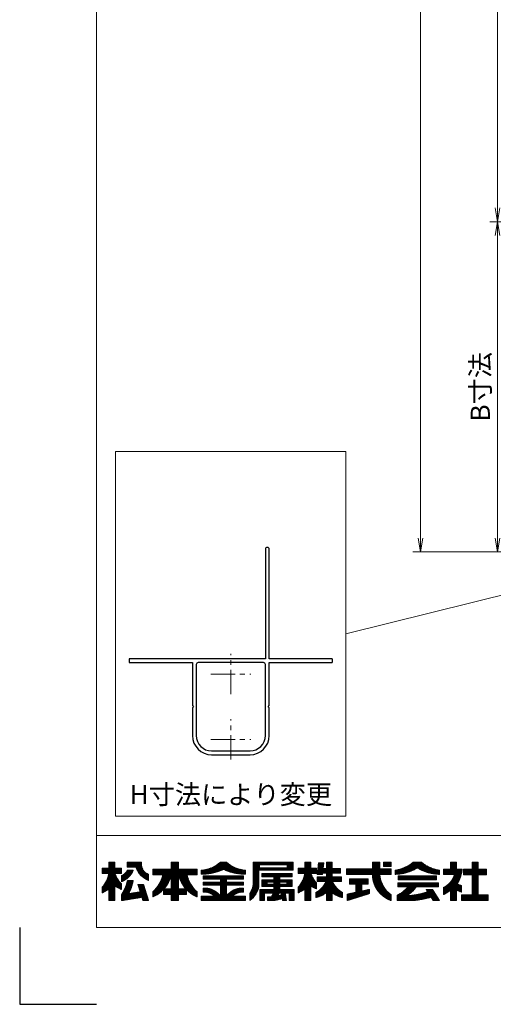
# Model space of a CAD drawing. Units: millimetres. Extents: x 453 to 1293, y 252 to 846.
# Drawn here: x 453 to 576, y 252 to 508 of the extents above; entities that cross this region are included whole.
import ezdxf
from ezdxf.enums import TextEntityAlignment as Align

# ---------------------------------------------------------------- set-up
doc = ezdxf.new("R2010")
doc.units = ezdxf.units.MM
doc.header["$MEASUREMENT"] = 0
doc.linetypes.add('CENTER', pattern=[50.8, 31.75, -6.35, 6.35, -6.35])
doc.layers.get('Defpoints').update_dxf_attribs({"color": 252})
for name, color, linetype, lineweight in [('center', 2, 'CENTER', 13), ('katazai', 7, 'Continuous', 30), ('rogo', 7, 'Continuous', 9), ('sunpou', 201, 'Continuous', 13), ('zuwaku', 7, 'Continuous', 13)]:
    doc.layers.add(name, color=color, linetype=linetype, lineweight=lineweight)
doc.styles.get("Standard").update_dxf_attribs({"font": 'simplex.shx', "width": 0.8, "bigfont": 'extfont.shx'})
doc.dimstyles.get("Standard").update_dxf_attribs({"dimtxt": 5, "dimasz": 3.6, "dimexe": 2, "dimexo": 3, "dimgap": 2, "dimtad": 1, "dimdsep": 46, "dimtxsty": 'Standard', "dimblk": 'OPEN', "dimcen": 0, "dimclrd": 256, "dimclre": 256, "dimclrt": 256, "dimazin": 2, "dimtfac": 1, "dimtmove": 0, "dimatfit": 3, "dimldrblk": 'OPEN', "dimfxl": 0, "dimtolj": 1, "dimtzin": 0, "dimlwd": -1, "dimlwe": -1, "dimarcsym": 0})
pattern_1 = [(45, (458.318606, 260.493335), (-0.047264506, 0.047264506), []), (135, (458.318606, 260.493335), (-0.047264506, -0.047264506), [])]

# ---------------------------------------------------------------- blocks, each defined once
blk = doc.blocks.new('_Open')
at = {"color": 0, "lineweight": -2}
for p, q in [((-1, 0.167), (0, 0)), ((-1, -0.167), (0, 0)), ((0, 0), (-1, 0))]:
    blk.add_line(p, q, dxfattribs=at)
blk = doc.blocks.new('*D468')
at = {"layer": 'Defpoints', "color": 0}
for p in [(606.5, 643.56), (576.98, 455.56), (606.5, 455.56)]:
    blk.add_point(p, dxfattribs=at)
at = {"layer": 'sunpou'}
for p, q in [((603.5, 643.56), (574.98, 643.56)), ((576.98, 639.96), (576.98, 459.16)), ((603.5, 455.56), (574.98, 455.56))]:
    blk.add_line(p, q, dxfattribs=at)
at = {"layer": 'sunpou', "xscale": 3.6, "yscale": 3.6, "zscale": 3.6}
for p, rotation in [((576.98, 643.56), 90), ((576.98, 455.56), 270)]:
    blk.add_blockref('_Open', p, dxfattribs=dict(at, rotation=rotation))
at = {"layer": 'sunpou', "insert": (572.48, 549.56), "char_height": 5, "attachment_point": 5, "rotation": 90}
blk.add_mtext('\\A1;P:47xn', dxfattribs=at)
blk = doc.blocks.new('*D461')
at = {"layer": 'Defpoints', "color": 0}
for p in [(609, 726.56), (556.94, 369.56), (609, 369.56)]:
    blk.add_point(p, dxfattribs=at)
at = {"layer": 'sunpou'}
for p, q in [((606, 726.56), (554.94, 726.56)), ((556.94, 722.96), (556.94, 373.16)), ((606, 369.56), (554.94, 369.56))]:
    blk.add_line(p, q, dxfattribs=at)
at = {"layer": 'sunpou', "xscale": 3.6, "yscale": 3.6, "zscale": 3.6}
for p, rotation in [((556.94, 726.56), 90), ((556.94, 369.56), 270)]:
    blk.add_blockref('_Open', p, dxfattribs=dict(at, rotation=rotation))
at = {"layer": 'sunpou', "insert": (552.44, 548.06), "char_height": 5, "attachment_point": 5, "rotation": 90}
blk.add_mtext('\\A1;面格子H=サッシH+30', dxfattribs=at)
blk = doc.blocks.new('*D470')
at = {"layer": 'Defpoints', "color": 0}
for p in [(606.5, 455.56), (576.98, 369.56), (609, 369.56)]:
    blk.add_point(p, dxfattribs=at)
at = {"layer": 'sunpou'}
for p, q in [((603.5, 455.56), (574.98, 455.56)), ((576.98, 451.96), (576.98, 373.16)), ((606, 369.56), (574.98, 369.56))]:
    blk.add_line(p, q, dxfattribs=at)
at = {"layer": 'sunpou', "xscale": 3.6, "yscale": 3.6, "zscale": 3.6}
for p, rotation in [((576.98, 455.56), 90), ((576.98, 369.56), 270)]:
    blk.add_blockref('_Open', p, dxfattribs=dict(at, rotation=rotation))
at = {"layer": 'sunpou', "insert": (572.48, 412.56), "char_height": 5, "attachment_point": 5, "rotation": 90}
blk.add_mtext('\\A1;B寸法', dxfattribs=at)
blk = doc.blocks.new('H-27724')
at = {"layer": 'center', "ltscale": 0.2}
for p, q in [((0, 11.75), (0, 22.25)), ((-5.25, 17), (5.25, 17)), ((0, -5.25), (0, 5.25)), ((-5.25, 0), (5.25, 0))]:
    blk.add_line(p, q, dxfattribs=at)
at = {"layer": 'katazai'}
for p, q in [((9, 49.5), (9, 21)), ((10, 21), (10, 49.5)), ((-26.5, 20.8), (-26.5, 20.2)), ((9, 21), (-26.3, 21)), ((26.3, 21), (10, 21)), ((26.5, 20.2), (26.5, 20.8)), ((-26.3, 20), (-10, 20)), ((-10, 20), (-10, 8.8)), ((-9, 19.5), (-9, 1)), ((8.5, 20), (-8.5, 20)), ((9, 1), (9, 19.5)), ((10, 8.8), (10, 20)), ((10, 20), (26.3, 20)), ((-10, 8.8), (-9.7, 8.5)), ((-9.7, 8.5), (-10, 8.2)), ((-10, 8.2), (-10, 1)), ((9.7, 8.5), (10, 8.8)), ((10, 8.2), (9.7, 8.5)), ((10, 1), (10, 8.2)), ((-5, -3), (5, -3)), ((-5, -4), (5, -4))]:
    blk.add_line(p, q, dxfattribs=at)
for centre, radius, start, end in [((9.5, 49.5), 0.5, 0, 180), ((-26.3, 20.8), 0.2, 90, 180), ((26.3, 20.8), 0.2, 0, 90), ((-26.3, 20.2), 0.2, 180, 270), ((-8.5, 19.5), 0.5, 90, 180), ((8.5, 19.5), 0.5, 0, 90), ((26.3, 20.2), 0.2, 270, 360), ((-5, 1), 5, 180, 270), ((-5, 1), 4, 180, 270), ((5, 1), 4, 270, 0), ((5, 1), 5, 270, 0)]:
    blk.add_arc(centre, radius, start, end, dxfattribs=at)

msp = doc.modelspace()

# ---------------------------------------------------------------- hatches: boundary and pattern name
at = {"layer": 'rogo'}
h = msp.add_hatch(dxfattribs=at)
h.set_pattern_fill('ANSI37', color=256, scale=0.021053, style=0)
h.set_pattern_definition(pattern_1)
h.paths.add_polyline_path([(477.27631732, 282.52044946), (478.98684363, 281.62646946), (478.98684363, 283.10015325, -0.1078445581), (477.27631675, 285.83699578), (478.98684363, 285.83699578), (478.98684363, 287.15278525), (477.27631732, 287.15278525), (477.27631732, 288.73173262), (475.69736995, 288.73173262), (475.69736995, 287.15278525), (473.98684363, 287.15278525), (473.98684363, 285.83699578), (475.6973693, 285.83699578, -0.1510727325), (473.98684363, 282.20541726), (473.98684363, 280.73173262), (475.69736995, 281.66186525), (475.69736995, 278.73173262), (477.27631732, 278.73173262)])
h.paths.add_polyline_path([(484.77631732, 282.94225894), (483.30263311, 282.94225894), (483.90225837, 281.02345894), (480.89091098, 280.53414087, 0.0760097261), (482.06575789, 283.99489052), (480.56579078, 283.99489052, -0.0975937319), (478.98684363, 280.20541745), (478.98684363, 278.73173262), (484.34627732, 279.60259578), (484.61842258, 278.73173262), (486.09210679, 278.73173262)])
h.paths.add_polyline_path([(482.10027452, 286.66549578), (480.57615291, 286.66549578, -0.1968219744), (478.98684363, 285.24444335), (478.98684363, 283.66549479, 0.2132065194)])
h.paths.add_polyline_path([(486.09210679, 285.57383771), (486.09210679, 283.99488953, -0.2353527005), (482.82894819, 287.41594315), (480.53947521, 287.41594315), (480.53947521, 288.73173262), (484.22368574, 288.73173262), (484.22368574, 288.37591356, 0.3323967112)])
h = msp.add_hatch(dxfattribs=at)
h.set_pattern_fill('ANSI37', color=256, scale=0.021053, style=0)
h.set_pattern_definition(pattern_1)
h.paths.add_polyline_path([(487.14473837, 281.04752266), (487.14473837, 279.6883201, 0.1047074058), (489.94254679, 281.63693826), (489.94254679, 280.31067999), (491.96052784, 280.31067999), (491.96052784, 278.73173262), (493.90789626, 278.73173262), (493.90789626, 280.31067999), (495.92587626, 280.31067999), (495.92587626, 281.63693938, 0.104707453), (498.72368574, 279.6883201), (498.72368574, 281.04752266, -0.1588268357), (496.09210731, 285.41594315), (498.72368574, 285.41594315), (498.72368574, 286.88962736), (493.90789626, 286.88962736), (493.90789626, 288.73173262), (491.96052784, 288.73173262), (491.96052784, 286.88962736), (487.14473837, 286.88962736), (487.14473837, 285.41594315), (489.77631679, 285.41594315, -0.1588268357)])
h.paths.add_polyline_path([(491.96052784, 285.41594541, -0.126244512), (490.07760247, 281.7843642), (491.96052784, 281.7843642)], flags=16)
h.paths.add_polyline_path([(495.79082163, 281.7843642), (493.90789626, 281.7843642), (493.90789626, 285.41594541, 0.126244512)], flags=16)
h = msp.add_hatch(dxfattribs=at)
h.set_pattern_fill('ANSI37', color=256, scale=0.021053, style=0)
h.set_pattern_definition(pattern_1)
h.paths.add_polyline_path([(505.565791, 286.88962791, 0.1138384472), (511.35526468, 285.62647001), (511.35526363, 286.62646979, -0.1618687989), (506.35526456, 288.73173262), (504.77631639, 288.73173262, -0.1618687989), (499.77631732, 286.62646979), (499.77631732, 285.62647001, 0.1138384472)])
h.paths.add_polyline_path([(500.30263311, 285.17311367), (500.30263311, 284.33100841), (504.77631732, 284.33100841), (504.77631732, 283.56785052), (500.30263311, 283.56785052), (500.30263311, 282.72574525), (504.77631732, 282.72574525), (504.77631732, 279.8896275, 0.2237579319), (501.20204399, 281.96258736), (500.30263311, 281.96258736), (500.30263311, 280.90995578), (501.20203952, 280.90995578), (501.2020392, 280.90995583, -0.1537797215), (503.24018153, 279.88962736), (499.77631732, 279.88962736), (499.77631732, 278.73173262), (511.35526468, 278.73173262), (511.35526468, 279.88962736), (507.89140047, 279.88962736, -0.1537796998), (509.92954248, 280.90995578), (510.82894889, 280.90995578), (510.82894889, 281.96258736), (509.92953696, 281.96258736, 0.2237578316), (506.35526468, 279.88962902), (506.35526468, 282.72574525), (510.82894889, 282.72574525), (510.82894889, 283.56785052), (506.35526468, 283.56785052), (506.35526468, 284.33100841), (510.82894889, 284.33100841), (510.82894889, 285.17311367)])
h = msp.add_hatch(dxfattribs=at)
h.set_pattern_fill('ANSI37', color=256, scale=0.021053, style=0)
h.set_pattern_definition(pattern_1)
h.paths.add_polyline_path([(514.82894889, 286.62646946), (523.77631732, 286.62646946), (523.77631732, 288.73173262), (513.35526468, 288.73173262), (513.35526468, 283.7335691, -0.1744585273), (512.40789626, 280.57383797), (512.40789626, 278.73173384, 0.2113570009), (514.82894889, 282.63614353)])
h.paths.add_polyline_path([(514.93421205, 287.31067999), (514.93421205, 288.0475221), (522.14473837, 288.0475221), (522.14473837, 287.31067999)], flags=16)
h.paths.add_polyline_path([(523.46052784, 285.83699578), (515.565791, 285.83699578), (515.565791, 284.94225894), (518.72368574, 284.94225894), (518.72368574, 284.15278525), (515.565791, 284.15278525), (515.565791, 282.41594315), (518.72368574, 282.41594315), (518.72368574, 281.62646946), (515.03947521, 281.62646946), (515.03947521, 278.73173262), (516.30263311, 278.73173262), (516.30263311, 280.67910104), (518.48398853, 280.67910104), (518.48398856, 280.67910118, -0.1113381449), (518.06546168, 279.74817045), (518.06546193, 279.74817048, -0.0193903191), (517.03947521, 279.68204531), (517.03947521, 278.73173262), (518.48398352, 278.73173262, 0.0490388121), (520.90151736, 279.29234282), (520.97727521, 278.73173262), (521.96052784, 278.73173262), (521.69736995, 280.67910104), (522.72368574, 280.67910104), (522.72368574, 278.73173262), (523.98684363, 278.73173262), (523.98684363, 281.62646946), (520.30263311, 281.62646946), (520.30263311, 282.41594315), (523.46052784, 282.41594315), (523.46052784, 284.15278525), (520.30263311, 284.15278525), (520.30263311, 284.94225894), (523.46052784, 284.94225894)])
h.paths.add_polyline_path([(518.72368574, 283.57383789), (516.93421205, 283.57383789), (516.93421205, 282.99489052), (518.72368574, 282.99489052)], flags=17)
h.paths.add_polyline_path([(522.09210679, 283.57383789), (520.30263311, 283.57383789), (520.30263311, 282.99489052), (522.09210679, 282.99489052)], flags=17)
h.paths.add_polyline_path([(520.71411732, 280.67910104), (520.00268432, 280.67910104, -0.0739025372), (519.76987412, 280.03788831, 0.0175431197), (520.76543314, 280.29936921)], flags=17)
h = msp.add_hatch(dxfattribs=at)
h.set_pattern_fill('ANSI37', color=256, scale=0.021053, style=0)
h.set_pattern_definition(pattern_1)
h.paths.add_polyline_path([(526.75000153, 281.66186525), (526.75000153, 278.73173262), (528.32894889, 278.73173262), (528.32894889, 282.52044946), (529.77631732, 281.76400525), (529.77631732, 283.38382981, -0.0949305092), (528.32894833, 285.83699578), (529.77631732, 285.83699578), (529.77631732, 287.15278525), (528.32894889, 287.15278525), (528.32894889, 288.73173262), (526.75000153, 288.73173262), (526.75000153, 287.15278525), (525.03947521, 287.15278525), (525.03947521, 285.83699578), (526.75000088, 285.83699578, -0.1510727325), (525.03947521, 282.20541726), (525.03947521, 280.73173262)])
h.paths.add_polyline_path([(529.63055626, 280.83699514), (529.63055626, 279.52120606, 0.1165666414), (532.38640363, 280.83692571), (532.38640363, 278.73166315), (533.86257521, 278.73166315), (533.86257521, 280.83692571, 0.1165666414), (536.61842258, 279.52120606), (536.61842258, 280.83699514, -0.169913654), (533.96783731, 283.73173262), (536.32318784, 283.73173262), (536.32318784, 284.96199578), (533.86257521, 284.96199578), (533.86257521, 285.87745894), (536.07707732, 285.87745894), (536.07707732, 287.10771894), (533.86257521, 287.10771894), (533.86257521, 288.73173262), (532.38640363, 288.73173262), (532.38640363, 287.10771894), (531.53588363, 287.10771894), (531.69739626, 288.5348242), (530.33817732, 288.5348242), (529.99810784, 285.5300042), (531.35732679, 285.5300042), (531.39664995, 285.87745894), (532.38640363, 285.87745894), (532.38640363, 284.96199578), (530.02418258, 284.96199578), (530.02418258, 283.73173262), (532.28114154, 283.73173262), (532.28114159, 283.73173275, -0.1699136599)])
h = msp.add_hatch(dxfattribs=at)
h.set_pattern_fill('ANSI37', color=256, scale=0.021053, style=0)
h.set_pattern_definition(pattern_1)
h.paths.add_polyline_path([(549.25000047, 285.54229578), (549.25000047, 287.01767157), (549.24906363, 287.01860841), (546.30263205, 287.01860841), (546.30263205, 288.73173262), (544.37604258, 288.73173262), (544.37604258, 287.01860841), (537.67105311, 287.01860841), (537.67105311, 285.54229578), (544.37604335, 285.54229578, 0.314656125), (549.25000047, 278.73173339), (549.25000047, 280.2780007, -0.2226475145), (546.30486179, 285.54229578)])
h.paths.add_polyline_path([(549.25000047, 287.64909789), (549.25000047, 288.73173262), (547.26456153, 288.73173262), (547.26456153, 287.64909789)], flags=17)
h.paths.add_polyline_path([(541.60786679, 283.05884104), (543.25713521, 283.05884104), (543.25713521, 284.43672946), (538.43312995, 284.43672946), (538.43312995, 283.05884104), (540.03310047, 283.05884104), (540.03310047, 280.89126315), (537.77631626, 280.40165789), (537.77631626, 278.73173262), (543.60146363, 280.57383789), (543.60146363, 281.65251367), (541.60786679, 281.21758631)])
h = msp.add_hatch(dxfattribs=at)
h.set_pattern_fill('ANSI37', color=256, scale=0.021053, style=0)
h.set_pattern_definition(pattern_1)
h.paths.add_polyline_path([(556.09210574, 287.25804916, 0.1270607192), (561.88157942, 285.57383857), (561.88157942, 286.62646942, -0.1311085797), (557.14473786, 288.73173262), (555.03947467, 288.73173262, -0.1311086067), (550.30263205, 286.62646925), (550.30263205, 285.57383857, 0.1270607192)])
h.paths.add_polyline_path([(561.09210574, 285.17988841), (551.09210574, 285.17988841), (551.09210574, 284.12725683), (561.09210574, 284.12725683)])
h.paths.add_polyline_path([(561.61842153, 283.33778315), (550.97426047, 283.33778315), (550.97426047, 282.28515157), (553.6058399, 282.28515157, -0.1001311818), (550.82896889, 280.11989421), (550.82896889, 278.73173262), (555.03947135, 278.73173262, 0.0370749363), (559.66359706, 279.62646986), (560.23898995, 278.73173262), (561.88157942, 278.73173262), (560.01814574, 281.62937262), (558.37555626, 281.62937262), (558.75523175, 281.0389773), (558.75523198, 281.03897738, -0.0779680569), (553.31302373, 280.02733676, 0.123796558), (555.79177457, 282.28515157), (561.61842153, 282.28515157)])
h = msp.add_hatch(dxfattribs=at)
h.set_pattern_fill('ANSI37', color=256, scale=0.021053, style=0)
h.set_pattern_definition(pattern_1)
h.paths.add_polyline_path([(566.32966679, 286.94752525), (566.32966679, 288.73173262), (564.75490047, 288.73173262), (564.75490047, 286.94752525), (562.934211, 286.94752525), (562.934211, 285.56963683), (565.73922216, 285.56963683, -0.2149254332), (562.93419837, 282.15699479), (562.93419837, 280.33619367, 0.0605660725), (564.75490047, 281.44436355), (564.75490047, 278.73173262), (566.32966679, 278.73173262), (566.32966679, 281.49223212, 0.053827768), (567.62385837, 280.91734262), (567.62385837, 282.63973607, -0.0491735059), (566.49841413, 283.08324686, 0.0874353746), (567.8060666, 286.94752525)])
h.paths.add_polyline_path([(570.33043732, 286.94752525), (568.11590574, 286.94752525), (568.11590574, 285.47121473), (570.33043732, 285.47121473), (570.33043732, 280.20805473), (567.62385837, 280.20805473), (567.62385837, 278.73173262), (574.51315837, 278.73173262), (574.51315837, 280.20805473), (571.90500047, 280.20805473), (571.90500047, 285.47121473), (574.11953205, 285.47121473), (574.11953205, 286.94752525), (571.90500047, 286.94752525), (571.90500047, 288.73173262), (570.33043732, 288.73173262)])

# ---------------------------------------------------------------- linework, layer by layer
at = {"layer": 'Defpoints', "color": 252}
msp.add_lwpolyline([(452.500001, 271.73173262), (452.500001, 251.73173262), (472.500001, 251.73173262)], dxfattribs=at)
at = {"layer": 'rogo'}
for p, q in [((475.69736995, 287.15278525), (475.69736995, 288.73173262)), ((475.69736995, 288.73173262), (477.27631732, 288.73173262)), ((477.27631732, 288.73173262), (477.27631732, 287.15278525)), ((480.53947521, 287.41594315), (480.53947521, 288.73173262)), ((480.53947521, 288.73173262), (484.22368574, 288.73173262)), ((480.53947521, 287.41594315), (482.82894889, 287.41594315)), ((484.22368574, 288.73173262), (484.22368574, 288.37591356)), ((491.96052784, 288.73173262), (491.96052784, 286.88962736)), ((493.90789626, 288.73173262), (491.96052784, 288.73173262)), ((493.90789626, 286.88962736), (493.90789626, 288.73173262)), ((504.77631732, 288.73173262), (506.35526468, 288.73173262)), ((513.35526468, 288.73173262), (513.35526468, 283.73356946)), ((523.77631732, 288.73173262), (513.35526468, 288.73173262)), ((514.93421205, 287.31067999), (514.93421205, 288.0475221)), ((514.93421205, 288.0475221), (522.14473837, 288.0475221)), ((522.14473837, 287.31067999), (514.93421205, 287.31067999)), ((522.14473837, 288.0475221), (522.14473837, 287.31067999)), ((523.77631732, 286.62646946), (523.77631732, 288.73173262)), ((528.32894889, 288.73173262), (526.75000153, 288.73173262)), ((526.75000153, 288.73173262), (526.75000153, 287.15278525)), ((528.32894889, 287.15278525), (528.32894889, 288.73173262)), ((529.99810784, 285.5300042), (530.33817732, 288.5348242)), ((530.33817732, 288.5348242), (531.69739626, 288.5348242)), ((531.69739626, 288.5348242), (531.53588363, 287.10771894)), ((532.38640363, 288.73173262), (533.86257521, 288.73173262)), ((532.38640363, 287.10771894), (532.38640363, 288.73173262)), ((533.86257521, 288.73173262), (533.86257521, 287.10771894)), ((544.37604258, 288.73173262), (546.30263205, 288.73173262)), ((544.37604258, 287.01860841), (544.37604258, 288.73173262)), ((546.30263205, 288.73173262), (546.30263205, 287.01860841)), ((547.26456153, 287.64909789), (547.26456153, 288.73173262)), ((547.26456153, 288.73173262), (549.25000047, 288.73173262)), ((549.25000047, 287.64909789), (547.26456153, 287.64909789)), ((549.25000047, 288.73173262), (549.25000047, 287.64909789)), ((557.14473837, 288.73173262), (555.03947416, 288.73173262)), ((564.75490047, 288.73173262), (564.75490047, 286.94752525)), ((566.32966679, 288.73173262), (564.75490047, 288.73173262)), ((566.32966679, 286.94752525), (566.32966679, 288.73173262)), ((571.90500047, 288.73173262), (570.33043732, 288.73173262)), ((570.33043732, 288.73173262), (570.33043732, 286.94752525)), ((571.90500047, 286.94752525), (571.90500047, 288.73173262)), ((473.98684363, 285.83699578), (473.98684363, 287.15278525)), ((473.98684363, 287.15278525), (475.69736995, 287.15278525)), ((475.69736995, 285.83699578), (473.98684363, 285.83699578)), ((477.27631732, 287.15278525), (478.98684363, 287.15278525)), ((478.98684363, 285.83699578), (477.27631732, 285.83699578)), ((478.98684363, 287.15278525), (478.98684363, 285.83699578)), ((478.98684363, 285.24444315), (478.98684363, 283.66549578)), ((482.10027416, 286.66549578), (480.57615416, 286.66549578)), ((486.09210679, 283.99489052), (486.09210679, 285.57383789)), ((487.14473837, 286.88962736), (487.14473837, 285.41594315)), ((491.96052784, 286.88962736), (487.14473837, 286.88962736)), ((487.14473837, 285.41594315), (489.77631732, 285.41594315)), ((491.96052784, 285.41594315), (491.96052784, 281.7843642)), ((493.90789626, 286.88962736), (498.72368574, 286.88962736)), ((493.90789626, 281.7843642), (493.90789626, 285.41594315)), ((498.72368574, 285.41594315), (496.09210679, 285.41594315)), ((498.72368574, 286.88962736), (498.72368574, 285.41594315)), ((499.77631732, 286.62646946), (499.77631732, 285.62646946)), ((500.30263311, 284.33100841), (500.30263311, 285.17311367)), ((500.30263311, 285.17311367), (510.82894889, 285.17311367)), ((510.82894889, 285.17311367), (510.82894889, 284.33100841)), ((511.35526468, 285.62646946), (511.35526363, 286.62646946)), ((514.82894889, 282.63613789), (514.82894889, 286.62646946)), ((514.82894889, 286.62646946), (523.77631732, 286.62646946)), ((515.565791, 285.83699578), (523.46052784, 285.83699578)), ((515.565791, 284.94225894), (515.565791, 285.83699578)), ((518.72368574, 284.94225894), (515.565791, 284.94225894)), ((518.72368574, 284.15278525), (518.72368574, 284.94225894)), ((523.46052784, 284.94225894), (520.30263311, 284.94225894)), ((520.30263311, 284.94225894), (520.30263311, 284.15278525)), ((523.46052784, 285.83699578), (523.46052784, 284.94225894)), ((525.03947521, 287.15278525), (525.03947521, 285.83699578)), ((526.75000153, 287.15278525), (525.03947521, 287.15278525)), ((525.03947521, 285.83699578), (526.75000153, 285.83699578)), ((529.77631732, 287.15278525), (528.32894889, 287.15278525)), ((529.77631732, 285.83699578), (528.32894889, 285.83699578)), ((529.77631732, 285.83699578), (529.77631732, 287.15278525)), ((531.35732679, 285.5300042), (529.99810784, 285.5300042)), ((530.02418258, 283.73173262), (530.02418258, 284.96199578)), ((530.02418258, 284.96199578), (532.38640363, 284.96199578)), ((531.39664995, 285.87745894), (531.35732679, 285.5300042)), ((532.38640363, 285.87745894), (531.39664995, 285.87745894)), ((531.53588363, 287.10771894), (532.38640363, 287.10771894)), ((532.38640363, 284.96199578), (532.38640363, 285.87745894)), ((533.86257521, 287.10771894), (536.07707732, 287.10771894)), ((533.86257521, 285.87745894), (533.86257521, 284.96199578)), ((536.07707732, 285.87745894), (533.86257521, 285.87745894)), ((533.86257521, 284.96199578), (536.32318784, 284.96199578)), ((536.07707732, 287.10771894), (536.07707732, 285.87745894)), ((536.32318784, 284.96199578), (536.32318784, 283.73173262)), ((537.67105311, 287.01860841), (544.37604258, 287.01860841)), ((537.67105311, 285.54229578), (537.67105311, 287.01860841)), ((537.67105311, 285.54229578), (544.37604363, 285.54229578)), ((546.30263205, 287.01860841), (549.25000047, 287.01860841)), ((549.25000047, 285.54229578), (546.30486258, 285.54229578)), ((549.24906363, 287.01860841), (549.25000047, 287.01767157)), ((549.25000047, 287.01860841), (549.25000047, 285.54229578)), ((550.30263205, 286.62647052), (550.30263205, 285.57383789)), ((561.09210574, 285.17988841), (551.09210574, 285.17988841)), ((551.09210574, 285.17988841), (551.09210574, 284.12725683)), ((561.09210574, 284.12725683), (561.09210574, 285.17988841)), ((561.88157942, 285.57383789), (561.88157942, 286.62646946)), ((564.75490047, 286.94752525), (562.934211, 286.94752525)), ((562.934211, 286.94752525), (562.934211, 285.56963683)), ((562.934211, 285.56963683), (565.73922153, 285.56963683)), ((567.80606574, 286.94752525), (566.32966679, 286.94752525)), ((568.11590574, 286.94752525), (568.11590574, 285.47121473)), ((570.33043732, 286.94752525), (568.11590574, 286.94752525)), ((568.11590574, 285.47121473), (570.33043732, 285.47121473)), ((570.33043732, 285.47121473), (570.33043732, 280.20805473)), ((574.11953205, 286.94752525), (571.90500047, 286.94752525)), ((571.90500047, 285.47121473), (574.11953205, 285.47121473)), ((571.90500047, 280.20805473), (571.90500047, 285.47121473)), ((574.11953205, 285.47121473), (574.11953205, 286.94752525)), ((473.98684363, 280.73173262), (473.98684363, 282.20541683)), ((478.98684363, 281.62646946), (477.27631732, 282.52044946)), ((477.27631732, 282.52044946), (477.27631732, 278.73173262)), ((478.98684363, 283.10015367), (478.98684363, 281.62646946)), ((480.565791, 283.99489052), (482.06575942, 283.99489052)), ((483.30263311, 282.94225894), (484.77631732, 282.94225894)), ((483.90225837, 281.02345894), (483.30263311, 282.94225894)), ((484.77631732, 282.94225894), (486.09210679, 278.73173262)), ((504.77631732, 284.33100841), (500.30263311, 284.33100841)), ((500.30263311, 283.56785052), (500.30263311, 282.72574525)), ((500.30263311, 283.56785052), (504.77631732, 283.56785052)), ((500.30263311, 282.72574525), (504.77631732, 282.72574525)), ((504.77631732, 283.56785052), (504.77631732, 284.33100841)), ((504.77631732, 282.72574525), (504.77631732, 279.88962736)), ((506.35526468, 284.33100841), (506.35526468, 283.56785052)), ((510.82894889, 284.33100841), (506.35526468, 284.33100841)), ((506.35526468, 283.56785052), (510.82894889, 283.56785052)), ((510.82894889, 282.72574525), (506.35526468, 282.72574525)), ((506.35526468, 282.72574525), (506.35526468, 279.88962736)), ((510.82894889, 283.56785052), (510.82894889, 282.72574525)), ((515.565791, 284.15278525), (518.72368574, 284.15278525)), ((515.565791, 282.41594315), (515.565791, 284.15278525)), ((518.72368574, 282.41594315), (515.565791, 282.41594315)), ((516.93421205, 282.99489052), (516.93421205, 283.57383789)), ((516.93421205, 283.57383789), (518.72368574, 283.57383789)), ((518.72368574, 282.99489052), (516.93421205, 282.99489052)), ((518.72368574, 283.57383789), (518.72368574, 282.99489052)), ((518.72368574, 281.62646946), (518.72368574, 282.41594315)), ((520.30263311, 284.15278525), (523.46052784, 284.15278525)), ((520.30263311, 283.57383789), (522.09210679, 283.57383789)), ((520.30263311, 282.99489052), (520.30263311, 283.57383789)), ((522.09210679, 282.99489052), (520.30263311, 282.99489052)), ((523.46052784, 282.41594315), (520.30263311, 282.41594315)), ((520.30263311, 282.41594315), (520.30263311, 281.62646946)), ((522.09210679, 283.57383789), (522.09210679, 282.99489052)), ((523.46052784, 284.15278525), (523.46052784, 282.41594315)), ((525.03947521, 282.20541683), (525.03947521, 280.73173262)), ((528.32894889, 282.52044946), (529.77631732, 281.76400525)), ((528.32894889, 278.73173262), (528.32894889, 282.52044946)), ((529.77631732, 281.76400525), (529.77631732, 283.38383052)), ((530.02418258, 283.73173262), (532.28114153, 283.73173262)), ((536.32318784, 283.73173262), (533.96783837, 283.73173262)), ((538.43312995, 284.43672946), (543.25713521, 284.43672946)), ((538.43312995, 283.05884104), (538.43312995, 284.43672946)), ((540.03310047, 283.05884104), (538.43312995, 283.05884104)), ((540.03310047, 280.89126315), (540.03310047, 283.05884104)), ((543.25713521, 283.05884104), (541.60786679, 283.05884104)), ((541.60786679, 283.05884104), (541.60786679, 281.21758631)), ((543.25713521, 284.43672946), (543.25713521, 283.05884104)), ((561.61842153, 283.33778315), (550.97426047, 283.33778315)), ((550.97426047, 283.33778315), (550.97426047, 282.28515157)), ((550.97426047, 282.28515157), (553.60583942, 282.28515157)), ((551.09210574, 284.12725683), (561.09210574, 284.12725683)), ((555.79177416, 282.28515157), (561.61842153, 282.28515157)), ((561.61842153, 282.28515157), (561.61842153, 283.33778315)), ((562.93419837, 282.15699578), (562.93419837, 280.33619473)), ((567.62385837, 280.91734315), (567.62385837, 282.63974315)), ((475.69736995, 281.66186525), (473.98684363, 280.73173262)), ((475.69736995, 278.73173262), (475.69736995, 281.66186525)), ((478.98684363, 278.73173262), (478.98684363, 280.20541789)), ((484.34627732, 279.60259578), (478.98684363, 278.73173262)), ((483.90225837, 281.02345894), (480.89091205, 280.53414104)), ((484.61842258, 278.73173262), (484.34627732, 279.60259578)), ((487.14473837, 281.0475221), (487.14473837, 279.68831999)), ((489.94254679, 280.31067999), (489.94254679, 281.63693894)), ((491.96052784, 280.31067999), (489.94254679, 280.31067999)), ((491.96052784, 281.7843642), (490.07760363, 281.7843642)), ((491.96052784, 278.73173262), (491.96052784, 280.31067999)), ((495.79082047, 281.7843642), (493.90789626, 281.7843642)), ((495.92587626, 280.31067999), (493.90789626, 280.31067999)), ((493.90789626, 280.31067999), (493.90789626, 278.73173262)), ((495.92587626, 280.31067999), (495.92587626, 281.63693894)), ((498.72368574, 281.0475221), (498.72368574, 279.68831999)), ((499.77631732, 279.88962736), (499.77631732, 278.73173262)), ((499.77631732, 279.88962736), (503.24018153, 279.88962736)), ((500.30263311, 281.96258736), (501.20203837, 281.96258736)), ((500.30263311, 280.90995578), (500.30263311, 281.96258736)), ((501.20203837, 280.90995578), (500.30263311, 280.90995578)), ((511.35526468, 279.88962736), (507.89140047, 279.88962736)), ((509.92954258, 280.90995578), (510.82894889, 280.90995578)), ((510.82894889, 281.96258736), (509.92954363, 281.96258736)), ((510.82894889, 280.90995578), (510.82894889, 281.96258736)), ((511.35526468, 278.73173262), (511.35526468, 279.88962736)), ((512.40789626, 280.57383789), (512.40789626, 278.73173262)), ((515.03947521, 281.62646946), (518.72368574, 281.62646946)), ((515.03947521, 278.73173262), (515.03947521, 281.62646946)), ((518.48398889, 280.67910104), (516.30263311, 280.67910104)), ((516.30263311, 280.67910104), (516.30263311, 278.73173262)), ((517.03947521, 279.68204525), (517.03947521, 278.73173262)), ((520.71411732, 280.67910104), (520.00268574, 280.67910104)), ((520.30263311, 281.62646946), (523.98684363, 281.62646946)), ((520.71411732, 280.67910104), (520.76543311, 280.29936946)), ((522.72368574, 280.67910104), (521.69736995, 280.67910104)), ((521.69736995, 280.67910104), (521.96052784, 278.73173262)), ((522.72368574, 278.73173262), (522.72368574, 280.67910104)), ((523.98684363, 281.62646946), (523.98684363, 278.73173262)), ((525.03947521, 280.73173262), (526.75000153, 281.66186525)), ((526.75000153, 281.66186525), (526.75000153, 278.73173262)), ((529.63055626, 280.83699578), (529.63055626, 279.52120631)), ((532.38640363, 280.83692631), (532.38640363, 278.73166315)), ((533.86257521, 278.73166315), (533.86257521, 280.83692631)), ((536.61842258, 280.83699578), (536.61842258, 279.52120631)), ((537.77631626, 280.40165789), (540.03310047, 280.89126315)), ((543.60146363, 280.57383789), (537.77631626, 278.73173262)), ((537.77631626, 278.73173262), (537.77631626, 280.40165789)), ((541.60786679, 281.21758631), (543.60146363, 281.65251367)), ((543.60146363, 281.65251367), (543.60146363, 280.57383789)), ((549.25000047, 280.27800104), (549.25000047, 278.73173367)), ((550.82896889, 278.73173262), (550.82896889, 280.11989367)), ((560.01814574, 281.62937262), (558.37552784, 281.62937262)), ((558.37555626, 281.62937262), (558.75523205, 281.03897683)), ((560.23898995, 278.73173262), (559.66359732, 279.62646946)), ((561.88157942, 278.73173262), (560.01814574, 281.62937262)), ((564.75490047, 281.4443642), (564.75490047, 278.73173262)), ((566.32966679, 278.73173262), (566.32966679, 281.49223367)), ((567.62385837, 280.20805473), (567.62385837, 278.73173262)), ((570.33043732, 280.20805473), (567.62385837, 280.20805473)), ((574.51315837, 280.20805473), (571.90500047, 280.20805473)), ((574.51315837, 278.73173262), (574.51315837, 280.20805473)), ((477.27631732, 278.73173262), (475.69736995, 278.73173262)), ((486.09210679, 278.73173262), (484.61842258, 278.73173262)), ((493.90789626, 278.73173262), (491.96052784, 278.73173262)), ((499.77631732, 278.73173262), (511.35526468, 278.73173262)), ((516.30263311, 278.73173262), (515.03947521, 278.73173262)), ((517.03947521, 278.73173262), (518.51330153, 278.73173262)), ((520.97727521, 278.73173262), (520.90151732, 279.29234315)), ((521.96052784, 278.73173262), (520.97727521, 278.73173262)), ((523.98684363, 278.73173262), (522.72368574, 278.73173262)), ((526.75000153, 278.73173262), (528.32894889, 278.73173262)), ((532.38640363, 278.73166315), (533.86257521, 278.73166315)), ((555.03947416, 278.73173262), (550.82896889, 278.73173262)), ((560.23898995, 278.73173262), (561.88157942, 278.73173262)), ((564.75490047, 278.73173262), (566.32966679, 278.73173262)), ((567.62385837, 278.73173262), (574.51315837, 278.73173262))]:
    msp.add_line(p, q, dxfattribs=at)
for centre, radius, start, end in [((487.89320363, 288.97966104), 5.30017895, 197.1594070001, 250.134204), ((487.03252468, 288.22487578), 2.81289684, 176.9218380001, 250.46859), ((499.11001521, 295.19906736), 8.59845263, 274.444354, 311.2229560001), ((512.02156574, 295.19906736), 8.59845263, 228.7770439999, 265.555646), ((549.93707732, 297.62319578), 12.05490105, 271.737712, 300.7026749999), ((548.72570784, 296.55612841), 10.05409474, 279.023758, 308.9012170001), ((562.24713416, 297.62319578), 12.05490105, 239.2973250001, 268.262288), ((563.45850468, 296.55612841), 10.05409474, 231.0987829999, 260.976242), ((468.96961205, 286.78723578), 6.79453263, 317.5971509999, 351.9606240001), ((484.40220679, 288.38771683), 7.56865158, 199.694886, 224.3158800001), ((478.04642468, 287.89548104), 2.81289684, 289.5314210001, 334.0704089999), ((477.18574679, 288.65026631), 5.30017895, 289.865796, 338.0082920001), ((481.75790889, 287.26945473), 8.22984632, 310.8853819999, 346.9842880002), ((483.94211942, 287.26945473), 8.22984632, 318.2034519999, 346.9842880002), ((501.92630468, 287.26945473), 8.22984632, 193.0157119998, 221.7965499999), ((504.11051521, 287.26945473), 8.22984632, 193.0157119998, 229.1146180001), ((499.93298889, 298.80751473), 13.18197579, 269.319008, 295.297025), ((511.19859311, 298.80751473), 13.18197579, 244.702975, 270.680992), ((520.02224363, 286.78723578), 6.79453263, 317.5971509999, 351.9606240001), ((535.45483837, 288.38771683), 7.56865158, 199.694886, 221.3863499999), ((551.688391, 285.62605683), 7.31282737, 180.6562800002, 250.522287), ((553.39542995, 286.05316841), 7.10894842, 184.1210170001, 234.329123), ((560.550511, 286.97538525), 5.37576526, 296.3218849999, 344.841065), ((556.18775311, 288.72571367), 11.75360211, 331.3104959998, 351.2983749999), ((470.16150889, 286.1063242), 10.61636632, 326.232019, 348.5282509999), ((470.16150889, 286.1063242), 12.09004947, 332.5554469999, 349.9421619999), ((509.20646468, 283.41971262), 5.67682211, 304.329249, 352.066103), ((508.49147942, 283.46996841), 4.87092316, 323.5176399998, 3.1022020003), ((526.81968258, 286.07167157), 5.94162, 298.234554, 336.807496), ((539.42929626, 286.07167157), 5.94162, 203.192504, 241.765446), ((546.86555521, 288.06609262), 8.87979263, 296.5091540001, 319.3812930001), ((550.06274995, 286.08522315), 6.87475579, 298.215143, 326.443612), ((569.31050995, 288.56945789), 6.16493263, 242.861443, 254.122526), ((483.94211942, 287.26945473), 8.22984632, 292.9014240001, 316.81147), ((501.92630468, 287.26945473), 8.22984632, 223.18853, 247.0985759999), ((500.78906679, 277.13259052), 4.84762, 34.6624350001, 85.113022), ((500.60158679, 277.16473578), 3.79304842, 45.9217959999, 80.891572), ((510.34251416, 277.13259052), 4.84762, 94.886978, 145.3375649999), ((510.52999521, 277.16473578), 3.79304842, 99.108428, 134.0782040001), ((516.70023521, 292.93821367), 13.26050842, 271.46594, 275.90932), ((516.21031416, 281.14175157), 2.32026737, 323.0862550001, 348.4984049999), ((517.72900995, 281.14175157), 2.32026737, 331.591928, 348.4984049999), ((516.54254047, 294.35157683), 14.67301474, 282.706115, 286.726285), ((528.22500363, 286.00921052), 6.63850737, 282.223595, 308.8186799999), ((538.02397521, 286.00921052), 6.63850737, 231.1813200001, 257.776405), ((552.81008047, 297.87719894), 17.85694632, 271.613951, 289.4468420001), ((551.32652468, 310.31718315), 31.80293474, 276.704496, 285.197549), ((559.28710995, 288.37806525), 8.83022947, 294.3948789999, 308.2586700001), ((569.63906784, 287.19817052), 6.59620105, 239.886582, 252.211112), ((516.841631, 291.30699367), 12.68205474, 277.440839, 288.670692)]:
    msp.add_arc(centre, radius, start, end, dxfattribs=at)
at = {"layer": 'zuwaku'}
msp.add_line((472.500001, 295.73173262), (1272.500001, 295.73173262), dxfattribs=at)
for points in [[(472.500001, 825.73173262), (1272.500001, 825.73173262), (1272.500001, 271.73173262), (472.500001, 271.73173262)], [(477.500001, 300.73173262), (537.500001, 300.73173262), (537.500001, 395.73173262), (477.500001, 395.73173262)]]:
    msp.add_lwpolyline(points, close=True, dxfattribs=at)

# ---------------------------------------------------------------- block references
at = {"layer": 'katazai'}
msp.add_blockref('H-27724', (507.500001, 320.73173262), dxfattribs=at)

# ---------------------------------------------------------------- texts
at = {"layer": 'zuwaku'}
msp.add_text('H寸法により変更', height=5, dxfattribs=at).set_placement((507.500001, 305.73173262), align=Align.MIDDLE)

# ---------------------------------------------------------------- dimensions: what is measured, and where the dimension line sits
at = {"layer": 'sunpou'}
for base, p1, p2, text, picture, middle in [((556.94292046, 369.56413402), (609.00000014, 726.56413402), (608.99999893, 369.56413402), '面格子H=サッシH+30', '*D461', (552.44292046, 548.06413402)), ((576.98065364, 455.56413402), (606.49999884, 643.56413402), (606.49999884, 455.56413402), 'P:47xn', '*D468', (572.48065364, 549.56413402)), ((576.98065364, 369.56413402), (606.49999884, 455.56413402), (608.99999761, 369.56413402), 'B寸法', '*D470', (572.48065364, 412.56413402))]:
    dim = msp.add_linear_dim(base=base, p1=p1, p2=p2, angle=90, text=text, dimstyle='Standard', dxfattribs=at)
    dim.commit()
    dim.dimension.update_dxf_attribs({"geometry": picture, "text_midpoint": middle})

# ---------------------------------------------------------------- leaders
msp.add_leader([(629.46446365, 371.02860011), (537.500001, 348.23173262)], dimstyle='Standard', dxfattribs=at)

doc.saveas('drawing.dxf')
